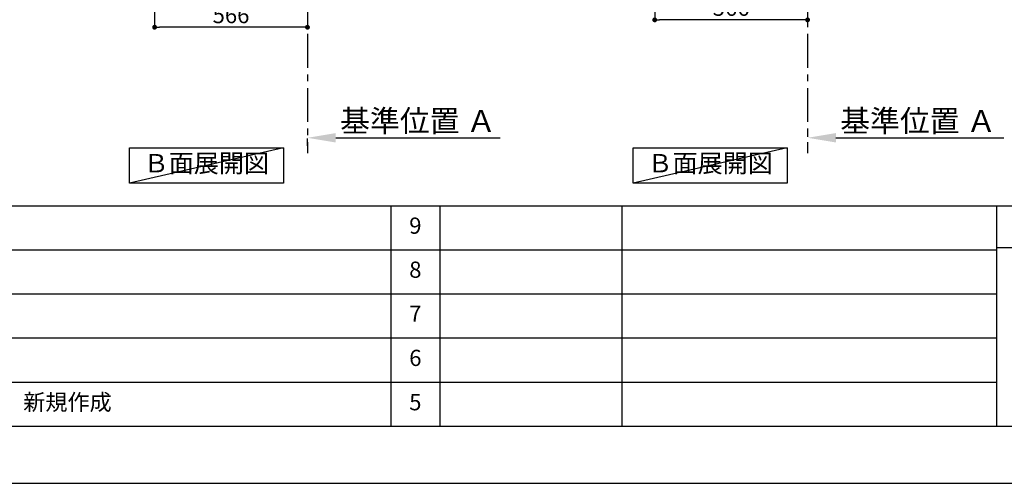
# Model space of a CAD drawing. Extents: x 55896 to 82369, y -33085 to -24215.
# Drawn here: x 61285 to 64930, y -33060 to -31344 of the extents above; entities that cross this region are included whole.
import ezdxf

# ---------------------------------------------------------------- set-up
doc = ezdxf.new("R2010")
doc.units = 0
doc.header["$LTSCALE"] = 50
doc.header["$MEASUREMENT"] = 0
doc.linetypes.add('CENTER', pattern=[2, 1.25, -0.25, 0.25, -0.25])
doc.layers.get('0').update_dxf_attribs({"linetype": 'CONTINUOUS'})
doc.layers.get('DEFPOINTS').update_dxf_attribs({"color": 146, "linetype": 'CONTINUOUS'})
for name, color, linetype in [('111-壁仕上', 3, 'CONTINUOUS'), ('160-文字', 254, 'CONTINUOUS'), ('166-寸法B', 11, 'CONTINUOUS'), ('190-図面外枠', 5, 'CONTINUOUS'), ('191-図面内枠', 4, 'CONTINUOUS')]:
    doc.layers.add(name, color=color, linetype=linetype)
doc.styles.add('KH001', font='txt')
doc.dimstyles.new('KH1xx030', dxfattribs={"dimscale": 30, "dimtxt": 2, "dimasz": 0.6, "dimexe": 0.3, "dimexo": 1.2, "dimgap": 0.5, "dimtad": 3, "dimdec": 1, "dimdsep": 46, "dimlunit": 6, "dimtxsty": 'KH001', "dimblk": 'DOT', "dimcen": 1, "dimdle": 1, "dimclrd": 256, "dimclre": 256, "dimclrt": 256, "dimadec": 0, "dimazin": 0, "dimtfac": 1, "dimtdec": 1, "dimtix": 1, "dimtmove": 2, "dimatfit": 3, "dimldrblk": 'CLOSEDBLANK', "dimfxl": 1, "dimtolj": 1, "dimtzin": 0, "dimlwd": -1, "dimlwe": -1, "dimarcsym": 0})

# ---------------------------------------------------------------- blocks, each defined once
blk = doc.blocks.new('A$C5D946DDC')
at = {"layer": '190-図面外枠'}
blk.add_line((20519, 350.7), (271, 350.7), dxfattribs=at)
at = {"layer": 'DEFPOINTS'}
blk.add_lwpolyline([(0, 0), (20790, 0), (20790, 14700), (0, 14700)], close=True, dxfattribs=at)
blk = doc.blocks.new('_Dot')
at = {"color": 0, "linetype": 'ByBlock', "lineweight": -2}
blk.add_line((-0.5, 0), (-1, 0), dxfattribs=at)
at = {"color": 0, "linetype": 'ByBlock', "const_width": 0.5}
blk.add_lwpolyline([(-0.25, 0, 1), (0.25, 0, 1)], format="xyb", close=True, dxfattribs=at)
blk = doc.blocks.new('*D46')
at = {"layer": '166-寸法B', "transparency": 16777216}
for p, q in [((61784.1, -31033), (61784.1, -31381)), ((62350.1, -31033), (62350.1, -31381)), ((62332.1, -31372), (61802.1, -31372))]:
    blk.add_line(p, q, dxfattribs=at)
at = {"layer": 'DEFPOINTS', "color": 0, "transparency": 16777216}
for p in [(61784.1, -30997), (62350.1, -30997), (61784.1, -31372)]:
    blk.add_point(p, dxfattribs=at)
at = {"layer": '166-寸法B', "transparency": 16777216, "xscale": 18, "yscale": 18, "zscale": 18, "rotation": 180}
blk.add_blockref('_Dot', (61784.1, -31372), dxfattribs=at)
at = {"layer": '166-寸法B', "transparency": 16777216, "xscale": 18, "yscale": 18, "zscale": 18}
blk.add_blockref('_Dot', (62350.1, -31372), dxfattribs=at)
at = {"layer": '166-寸法B', "transparency": 16777216, "insert": (62067.1, -31327), "char_height": 60, "attachment_point": 5, "style": 'KH001'}
blk.add_mtext('\\A1;566', dxfattribs=at)
blk = doc.blocks.new('_ClosedBlank')
at = {"color": 0, "linetype": 'ByBlock', "lineweight": -2}
for p, q in [((-1, 0.167), (0, 0)), ((-1, 0.167), (-1, -0.167)), ((0, 0), (-1, -0.167))]:
    blk.add_line(p, q, dxfattribs=at)
blk = doc.blocks.new('*D57')
at = {"layer": '166-寸法B', "transparency": 16777216}
for p, q in [((62350.1, -31811.2), (62350.1, -31784.2)), ((62455.1, -31781.2), (63063.4, -31781.2))]:
    blk.add_line(p, q, dxfattribs=at)
blk.add_solid([(62455.1, -31763.7), (62455.1, -31798.7), (62350.1, -31781.2)], dxfattribs=at)
at = {"layer": 'DEFPOINTS', "color": 0, "transparency": 16777216}
for p in [(62350.1, -31781.2), (63054.4, -31781.2), (63054.4, -31868.8)]:
    blk.add_point(p, dxfattribs=at)
at = {"layer": '166-寸法B', "transparency": 16777216, "insert": (62759.7, -31718.7), "char_height": 81, "attachment_point": 5, "style": 'KH001'}
blk.add_mtext('\\A1;基準位置 Ａ', dxfattribs=at)
blk = doc.blocks.new('_None')
blk = doc.blocks.new('*D270')
at = {"layer": '166-寸法B', "transparency": 16777216}
for p, q in [((63635.9, -31033), (63635.9, -31353.8)), ((64201.9, -31069), (64201.9, -31353.8)), ((64183.9, -31344.8), (63653.9, -31344.8))]:
    blk.add_line(p, q, dxfattribs=at)
at = {"layer": 'DEFPOINTS', "color": 0, "lineweight": -2, "transparency": 16777216}
for p in [(63635.9, -30997), (64201.9, -31033), (63635.9, -31344.8)]:
    blk.add_point(p, dxfattribs=at)
at = {"layer": '166-寸法B', "transparency": 16777216, "xscale": 18, "yscale": 18, "zscale": 18, "rotation": 180}
blk.add_blockref('_Dot', (63635.9, -31344.8), dxfattribs=at)
at = {"layer": '166-寸法B', "transparency": 16777216, "xscale": 18, "yscale": 18, "zscale": 18}
blk.add_blockref('_Dot', (64201.9, -31344.8), dxfattribs=at)
at = {"layer": '166-寸法B', "transparency": 16777216, "insert": (63918.9, -31299.8), "char_height": 60, "attachment_point": 5, "style": 'KH001'}
blk.add_mtext('\\A1;566', dxfattribs=at)
blk = doc.blocks.new('*D288')
at = {"layer": '166-寸法B', "transparency": 16777216}
for p, q in [((64201.9, -31751.2), (64201.9, -31778.2)), ((64306.9, -31781.2), (64928, -31781.2))]:
    blk.add_line(p, q, dxfattribs=at)
at = {"layer": '166-寸法B', "lineweight": -2, "transparency": 16777216}
blk.add_solid([(64306.9, -31763.7), (64306.9, -31798.7), (64201.9, -31781.2)], dxfattribs=at)
at = {"layer": 'DEFPOINTS', "color": 0, "lineweight": -2, "transparency": 16777216}
for p in [(64201.9, -31781.2), (64919, -31781.2), (64919, -31868.8)]:
    blk.add_point(p, dxfattribs=at)
at = {"layer": '166-寸法B', "transparency": 16777216, "insert": (64611.5, -31718.7), "char_height": 81, "attachment_point": 5, "style": 'KH001'}
blk.add_mtext('\\A1;基準位置 Ａ', dxfattribs=at)

msp = doc.modelspace()

# ---------------------------------------------------------------- linework, layer by layer
at = {"layer": '111-壁仕上', "color": 253, "linetype": 'CENTER', "ltscale": 2}
for p, q in [((62350.07, -30996.95), (62350.07, -31838.71)), ((64201.9, -30996.95), (64201.9, -31838.71))]:
    msp.add_line(p, q, dxfattribs=at)
at = {"layer": '160-文字'}
for points in [[(61690.76, -31818.95), (62260.79, -31818.95), (62260.79, -31949.38), (61690.76, -31949.38)], [(63556.22, -31818.95), (64126.25, -31818.95), (64126.25, -31949.38), (63556.22, -31949.38)]]:
    msp.add_lwpolyline(points, close=True, dxfattribs=at)
at = {"layer": '191-図面内枠'}
for p, q in [((56058.53, -32032.67), (68207.35, -32032.67)), ((62659.11, -32032.67), (62659.11, -32849.6)), ((62840.08, -32032.67), (62840.08, -32849.6)), ((63514.72, -32032.67), (63514.72, -32849.6)), ((64901.31, -32032.67), (64901.31, -32849.6)), ((64901.31, -32187.02), (65425.04, -32187.02)), ((60416.91, -32195.6), (64901.31, -32195.6)), ((60416.91, -32358.6), (64901.31, -32358.6)), ((60416.91, -32521.6), (64901.31, -32521.6)), ((60416.91, -32685.6), (64901.31, -32685.6))]:
    msp.add_line(p, q, dxfattribs=at)
at = {"layer": 'DEFPOINTS'}
for p, q in [((62260.79, -31818.95), (61690.76, -31949.38)), ((64126.25, -31818.95), (63556.22, -31949.38))]:
    msp.add_line(p, q, dxfattribs=at)

# ---------------------------------------------------------------- block references
at = {"layer": '190-図面外枠', "xscale": 0.6000000000058208, "yscale": 0.6000000000058208, "zscale": 0.6000000000058208}
msp.add_blockref('A$C5D946DDC', (55895.95, -33060), dxfattribs=at)

# ---------------------------------------------------------------- texts
at = {"layer": '160-文字', "char_height": 68, "attachment_point": 5, "style": 'KH001'}
for insert in [(61975.78, -31884.16), (63841.23, -31884.16)]:
    msp.add_mtext('Ｂ面展開図', dxfattribs=dict(at, insert=insert))
at = {"layer": '160-文字', "char_height": 60, "line_spacing_factor": 0.876232, "style": 'KH001'}
for s, insert, attachment_point in [('9', (62749.59, -32114.17), 5), ('8', (62749.59, -32277.1), 5), ('7', (62749.59, -32440.1), 5), ('6', (62749.59, -32603.6), 5), ('新規作成', (61297.82, -32767.6), 4), ('5', (62749.59, -32767.6), 5)]:
    msp.add_mtext(s, dxfattribs=dict(at, insert=insert, attachment_point=attachment_point))

# ---------------------------------------------------------------- dimensions: what is measured, and where the dimension line sits
at = {"layer": '166-寸法B'}
dim = msp.add_linear_dim(base=(61784.07, -31371.95), p1=(62350.07, -30996.95), p2=(61784.07, -30996.95), dimstyle='KH1xx030', dxfattribs=at)
dim.commit()
dim.dimension.update_dxf_attribs({"geometry": '*D46', "text_midpoint": (62067.07, -31326.95)})
dim = msp.add_linear_dim(base=(63635.9, -31344.82), p1=(64201.9, -31032.95), p2=(63635.9, -30996.95), angle=180, dimstyle='KH1xx030', dxfattribs=at)
dim.commit()
dim.dimension.update_dxf_attribs({"geometry": '*D270', "text_midpoint": (63918.9, -31299.82)})
for base, p1, p2, picture, middle in [((63054.38, -31781.17), (62350.07, -31781.17), (63054.38, -31868.79), '*D57', (62759.7, -31718.68)), ((64919.02, -31781.17), (64201.9, -31781.17), (64919.02, -31868.79), '*D288', (64611.53, -31718.68))]:
    dim = msp.add_linear_dim(base=base, p1=p1, p2=p2, angle=180, text='基準位置 Ａ', dimstyle='KH1xx030', override={"dimtxt": 2.7, "dimasz": 3.5, "dimexe": 0.1, "dimexo": 1, "dimblk2": 'None', "dimsah": 1, "dimdle": 0.3, "dimse2": 1}, dxfattribs=at)
    dim.commit()
    dim.dimension.update_dxf_attribs({"geometry": picture, "text_midpoint": middle, "dimtype": 128})

doc.saveas('drawing.dxf')
